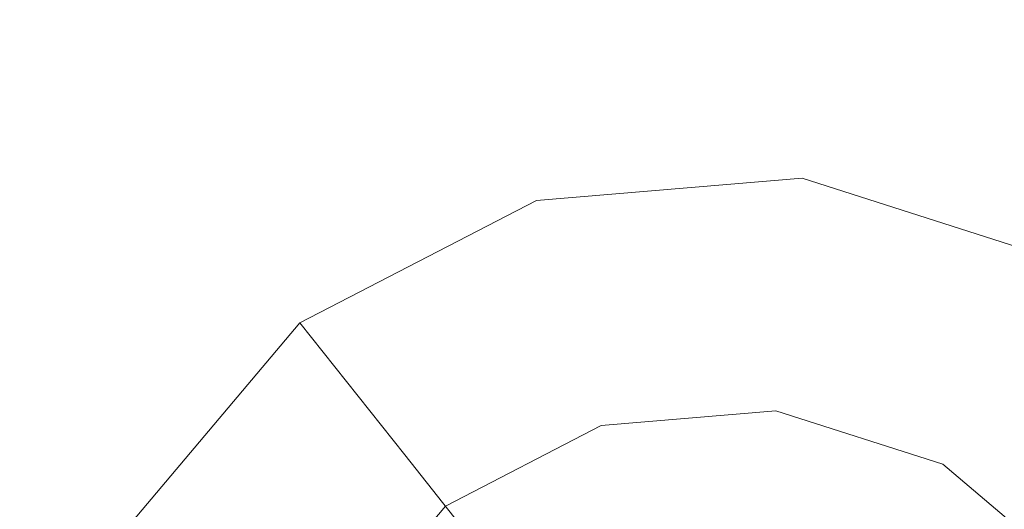
# Model space of a CAD drawing. Extents: x -98 to 245, y -488 to -1.
# Drawn here: x -33 to -29, y -376 to -374 of the extents above; entities that cross this region are included whole.
import ezdxf

# ---------------------------------------------------------------- set-up
doc = ezdxf.new("R2010")
doc.units = 0
doc.header["$LTSCALE"] = 500
doc.header["$MEASUREMENT"] = 0
doc.layers.add('EXC-CHROM', color=7, linetype='Continuous')
doc.layers.add('EXC-DYSZA', color=7, linetype='Continuous')

msp = doc.modelspace()

# ---------------------------------------------------------------- linework, layer by layer
at = {"layer": 'EXC-CHROM', "lineweight": 9, "invisible_edges": 15}
for points in [[(-40.706, -345.6886, 873.4911), (1.6102, -345.6886, 873.4911), (-40.706, -388.0015, 873.4911), (-40.706, -345.6886, 873.4911)], [(-40.706, -388.0015, 873.4911), (1.6102, -345.6886, 873.4911), (1.611, -388.0015, 873.4911), (-40.706, -388.0015, 873.4911)], [(-32.6691, -366.1706, 884.4467), (-22.1004, -378.9854, 884.4477), (-38.1525, -351.7965, 884.4467), (-32.6691, -366.1706, 884.4467)], [(-20.3197, -372.6645, 884.4477), (-38.1525, -351.7965, 884.4467), (-23.2819, -374.6669, 884.4477), (-20.3197, -372.6645, 884.4477)], [(-38.1525, -351.7965, 884.4467), (-22.1004, -378.9854, 884.4477), (-23.2819, -374.6669, 884.4477), (-38.1525, -351.7965, 884.4467)], [(-46.7445, -368.5473, 884.4467), (-25.0875, -379.1543, 884.4479), (-43.2152, -358.226, 884.4467), (-46.7445, -368.5473, 884.4467)], [(-32.6691, -366.1706, 884.4467), (-43.2152, -358.226, 884.4467), (-22.3695, -380.4279, 884.4477), (-32.6691, -366.1706, 884.4467)], [(-22.3695, -380.4279, 884.4477), (-43.2152, -358.226, 884.4467), (-25.0875, -379.1543, 884.4479), (-22.3695, -380.4279, 884.4477)], [(-22.3695, -380.4279, 884.4477), (-20.2967, -382.2176, 884.4486), (-32.6691, -366.1706, 884.4467), (-22.3695, -380.4279, 884.4477)], [(-32.6691, -366.1706, 884.4467), (-20.2967, -382.2176, 884.4486), (-22.1004, -378.9854, 884.4477), (-32.6691, -366.1706, 884.4467)], [(-26.0176, -382.4385, 884.448), (-25.0875, -379.1543, 884.4479), (-46.7445, -368.5473, 884.4467), (-26.0176, -382.4385, 884.448)], [(-46.7445, -368.5473, 884.4467), (-43.2864, -383.4913, 884.4467), (-26.0176, -382.4385, 884.448), (-46.7445, -368.5473, 884.4467)]]:
    msp.add_3dface(points, dxfattribs=at)
at = {"layer": 'EXC-DYSZA', "lineweight": 9}
for points, invisible_edges in [([(-29.5565, -374.5205, 872.991), (-30.7229, -374.6186, 872.991), (-29.5565, -374.5205, 873.4909), (-29.5565, -374.5205, 872.991)], 15), ([(-29.5565, -374.5205, 872.991), (-29.6396, -375.2563, 871.941), (-30.7229, -374.6186, 872.991), (-29.5565, -374.5205, 872.991)], 15), ([(-29.5565, -374.5205, 873.4909), (-30.7229, -374.6186, 872.991), (-30.7229, -374.6186, 873.4909), (-29.5565, -374.5205, 873.4909)], 11), ([(-30.7229, -374.6186, 873.4909), (-29.6717, -375.5411, 873.4909), (-29.5565, -374.5205, 873.4909), (-30.7229, -374.6186, 873.4909)], 15), ([(-29.6717, -375.5411, 873.4909), (-28.4413, -374.8761, 873.4909), (-29.5565, -374.5205, 873.4909), (-29.6717, -375.5411, 873.4909)], 15), ([(-29.5565, -374.5205, 872.991), (-28.7997, -375.5242, 871.941), (-29.6396, -375.2563, 871.941), (-29.5565, -374.5205, 872.991)], 15), ([(-28.4413, -374.8761, 872.991), (-29.5565, -374.5205, 872.991), (-28.4413, -374.8761, 873.4909), (-28.4413, -374.8761, 872.991)], 15), ([(-28.4413, -374.8761, 872.991), (-28.7997, -375.5242, 871.941), (-29.5565, -374.5205, 872.991), (-28.4413, -374.8761, 872.991)], 15), ([(-28.4413, -374.8761, 873.4909), (-29.5565, -374.5205, 872.991), (-29.5565, -374.5205, 873.4909), (-28.4413, -374.8761, 873.4909)], 11), ([(-30.7229, -374.6186, 872.991), (-31.763, -375.1556, 872.991), (-30.7229, -374.6186, 873.4909), (-30.7229, -374.6186, 872.991)], 15), ([(-30.7229, -374.6186, 872.991), (-30.5181, -375.3303, 871.941), (-31.763, -375.1556, 872.991), (-30.7229, -374.6186, 872.991)], 15), ([(-30.7229, -374.6186, 873.4909), (-31.763, -375.1556, 872.991), (-31.763, -375.1556, 873.4909), (-30.7229, -374.6186, 873.4909)], 11), ([(-31.1229, -375.9588, 873.4909), (-30.7229, -374.6186, 873.4909), (-31.763, -375.1556, 873.4909), (-31.1229, -375.9588, 873.4909)], 15), ([(-30.4388, -375.6058, 873.4909), (-30.7229, -374.6186, 873.4909), (-31.1229, -375.9588, 873.4909), (-30.4388, -375.6058, 873.4909)], 11), ([(-30.4388, -375.6058, 873.4909), (-29.6717, -375.5411, 873.4909), (-30.7229, -374.6186, 873.4909), (-30.4388, -375.6058, 873.4909)], 14), ([(-30.7229, -374.6186, 872.991), (-29.6396, -375.2563, 871.941), (-30.5181, -375.3303, 871.941), (-30.7229, -374.6186, 872.991)], 15), ([(-28.9384, -375.7751, 873.4909), (-28.4413, -374.8761, 873.4909), (-29.6717, -375.5411, 873.4909), (-28.9384, -375.7751, 873.4909)], 11), ([(-28.9384, -375.7751, 873.4909), (-28.3504, -376.2719, 873.4909), (-28.4413, -374.8761, 873.4909), (-28.9384, -375.7751, 873.4909)], 14), ([(-28.4413, -374.8761, 872.991), (-28.1263, -376.0932, 871.941), (-28.7997, -375.5242, 871.941), (-28.4413, -374.8761, 872.991)], 15), ([(-31.763, -375.1556, 872.991), (-32.5184, -376.0498, 872.991), (-31.763, -375.1556, 873.4909), (-31.763, -375.1556, 872.991)], 11), ([(-31.763, -375.1556, 872.991), (-31.3014, -375.7347, 871.941), (-32.5184, -376.0498, 872.991), (-31.763, -375.1556, 872.991)], 14), ([(-31.763, -375.1556, 873.4909), (-32.5184, -376.0498, 872.991), (-32.5184, -376.0498, 873.4909), (-31.763, -375.1556, 873.4909)], 11), ([(-31.6195, -376.5469, 873.4909), (-31.763, -375.1556, 873.4909), (-32.5184, -376.0498, 873.4909), (-31.6195, -376.5469, 873.4909)], 15), ([(-31.1229, -375.9588, 873.4909), (-31.763, -375.1556, 873.4909), (-31.6195, -376.5469, 873.4909), (-31.1229, -375.9588, 873.4909)], 11), ([(-31.763, -375.1556, 872.991), (-30.5181, -375.3303, 871.941), (-31.3014, -375.7347, 871.941), (-31.763, -375.1556, 872.991)], 15), ([(-29.6396, -375.2563, 871.941), (-30.3718, -375.8386, 870.8909), (-30.5181, -375.3303, 871.941), (-29.6396, -375.2563, 871.941)], 15), ([(-29.6989, -375.7821, 870.8909), (-30.3718, -375.8386, 870.8909), (-29.6396, -375.2563, 871.941), (-29.6989, -375.7821, 870.8909)], 15), ([(-28.7997, -375.5242, 871.941), (-29.6989, -375.7821, 870.8909), (-29.6396, -375.2563, 871.941), (-28.7997, -375.5242, 871.941)], 15), ([(-30.5181, -375.3303, 871.941), (-30.9718, -376.1484, 870.8909), (-31.3014, -375.7347, 871.941), (-30.5181, -375.3303, 871.941)], 15), ([(-30.3718, -375.8386, 870.8909), (-30.9718, -376.1484, 870.8909), (-30.5181, -375.3303, 871.941), (-30.3718, -375.8386, 870.8909)], 15), ([(-29.0557, -375.9873, 870.8909), (-29.6989, -375.7821, 870.8909), (-28.7997, -375.5242, 871.941), (-29.0557, -375.9873, 870.8909)], 15), ([(-28.1263, -376.0932, 871.941), (-29.0557, -375.9873, 870.8909), (-28.7997, -375.5242, 871.941), (-28.1263, -376.0932, 871.941)], 15), ([(-32.5184, -376.0498, 872.991), (-31.3014, -375.7347, 871.941), (-31.8703, -376.4082, 871.941), (-32.5184, -376.0498, 872.991)], 15), ([(-31.3014, -375.7347, 871.941), (-31.4074, -376.6641, 870.8909), (-31.8703, -376.4082, 871.941), (-31.3014, -375.7347, 871.941)], 15), ([(-30.9718, -376.1484, 870.8909), (-31.4074, -376.6641, 870.8909), (-31.3014, -375.7347, 871.941), (-30.9718, -376.1484, 870.8909)], 11), ([(-30.3718, -375.8386, 870.8909), (-29.6989, -375.7821, 870.8909), (-30.284, -376.1436, 869.8408), (-30.3718, -375.8386, 870.8909)], 15), ([(-30.284, -376.1436, 869.8408), (-29.6989, -375.7821, 870.8909), (-29.7346, -376.0974, 869.8408), (-30.284, -376.1436, 869.8408)], 15), ([(-29.6989, -375.7821, 870.8909), (-29.0557, -375.9873, 870.8909), (-29.7346, -376.0974, 869.8408), (-29.6989, -375.7821, 870.8909)], 15), ([(-30.9718, -376.1484, 870.8909), (-30.3718, -375.8386, 870.8909), (-30.7738, -376.3966, 869.8408), (-30.9718, -376.1484, 870.8909)], 11), ([(-30.7738, -376.3966, 869.8408), (-30.3718, -375.8386, 870.8909), (-30.284, -376.1436, 869.8408), (-30.7738, -376.3966, 869.8408)], 15)]:
    msp.add_3dface(points, dxfattribs=dict(at, invisible_edges=invisible_edges))

doc.saveas('drawing.dxf')
